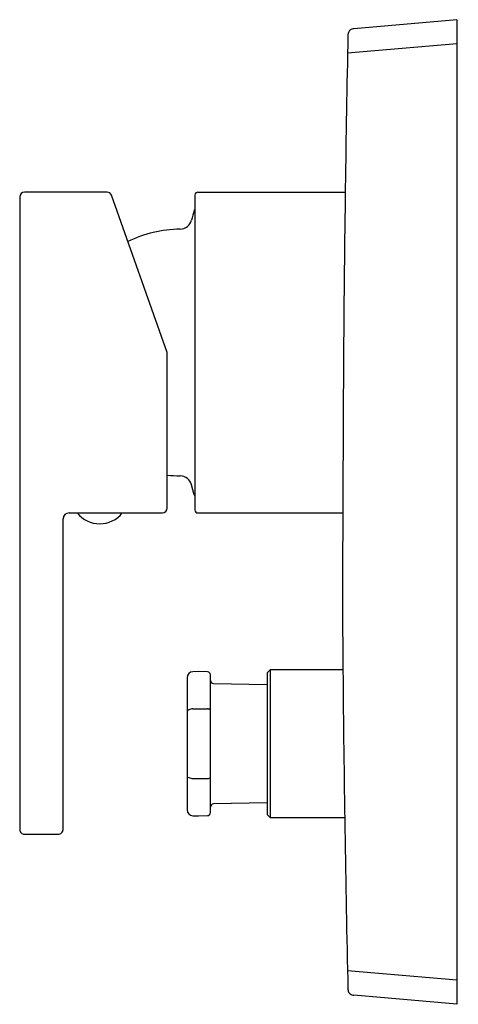
# Model space of a CAD drawing. Units: inches. Extents: x 53.36 to 56.23, y -89.47 to -83.03.
import ezdxf

# ---------------------------------------------------------------- set-up
doc = ezdxf.new("R2010")
doc.units = ezdxf.units.IN
doc.header["$LTSCALE"] = 0.64311
doc.header["$MEASUREMENT"] = 0
doc.layers.get('0').update_dxf_attribs({"color": 255, "linetype": 'CONTINUOUS'})
doc.layers.get('Defpoints').update_dxf_attribs({"linetype": 'CONTINUOUS'})
doc.styles.get("Standard").update_dxf_attribs({"font": 'txt', "width": 0.8})

msp = doc.modelspace()

# ---------------------------------------------------------------- linework, layer by layer
for p, q in [((56.2168, -83.0313), (55.5437, -83.0902)), ((56.2168, -83.0313), (56.2168, -89.4722)), ((56.2168, -83.1882), (55.5031, -83.2506)), ((53.9296, -84.1592), (53.39, -84.1592)), ((54.3231, -85.2085), (53.9593, -84.1802)), ((54.5042, -84.1789), (54.5042, -86.238)), ((54.5238, -84.1592), (55.4879, -84.1592)), ((53.3585, -84.1907), (53.3585, -88.3285)), ((54.3231, -86.2262), (54.3231, -85.2085)), ((54.5002, -86.1388), (54.4829, -86.0738)), ((53.6419, -88.3285), (53.6419, -86.297)), ((53.6813, -86.2577), (54.2916, -86.2577)), ((54.5238, -86.2577), (55.4727, -86.2577)), ((54.4531, -87.3358), (54.4531, -88.1992)), ((54.5278, -87.2951), (54.4911, -87.2964)), ((54.5875, -87.2972), (54.5278, -87.2951)), ((54.6065, -88.2182), (54.6065, -87.3168)), ((54.9963, -87.2852), (54.9766, -87.3049)), ((54.9766, -87.3049), (54.9766, -88.2301)), ((55.4729, -87.2852), (54.9963, -87.2852)), ((54.9963, -87.2852), (54.9963, -88.2498)), ((54.6258, -87.3742), (54.9766, -87.3812)), ((54.4911, -87.54), (54.5875, -87.5404)), ((54.4911, -87.9951), (54.5875, -87.9947)), ((54.9766, -88.1538), (54.6258, -88.1608)), ((54.4911, -88.2387), (54.5278, -88.24)), ((54.5278, -88.24), (54.5875, -88.2379)), ((54.9766, -88.2301), (54.9963, -88.2498)), ((54.9963, -88.2498), (55.484, -88.2498)), ((53.39, -88.36), (53.6105, -88.36)), ((56.2168, -89.3154), (55.5029, -89.2529)), ((56.2168, -89.4722), (55.5437, -89.4134))]:
    msp.add_line(p, q)
for centre, radius, start, end in [((160.7321, -85.4637), 105.2523, 178.729113, 179.273669), ((55.5452, -83.1296), 0.0394, 159.01151, 179.53241), ((55.5451, -83.1296), 0.0394, 129.94647, 159.00117), ((55.5454, -83.13), 0.0399, 92.35383, 129.82599), ((53.39, -84.1907), 0.0315, 90, 180), ((53.9296, -84.1907), 0.0315, 19.48058, 89.99986), ((54.5238, -84.1789), 0.0197, 90, 180), ((210.0507, -86.3234), 154.578, 179.186772, 179.986597), ((976.3734, -331.3631), 954.4114, 164.9959545, 164.9999884), ((54.5193, -84.2833), 0.0198, 140.17573, 164.99595), ((54.4068, -84.3227), 0.0787, 270.72236, 344.99999), ((54.418, -85.2085), 0.8071, 90.72236, 115.8457), ((54.418, -85.2085), 0.8071, 263.24665, 269.27764), ((54.4068, -86.0942), 0.0787, 15, 89.27764), ((54.5193, -86.1337), 0.0197, 195, 219.88552), ((54.2916, -86.2262), 0.0315, 270, 0), ((54.5238, -86.238), 0.0197, 180, 270), ((53.6813, -86.297), 0.0394, 90, 180), ((53.8821, -86.14), 0.1887, 218.59177, 321.40823), ((98.054, -86.7772), 42.5841, 179.34066, 180.68351), ((54.4925, -87.3357), 0.0394, 92, 180.12013), ((54.5868, -87.3168), 0.0197, 0, 88.00002), ((189.7245, -86.2228), 134.2557, 180.453406, 181.345051), ((54.6262, -87.3545), 0.0197, 180.0011, 268.85426), ((54.4641, -87.56), 0.0113, 144.93431, 164.92602), ((54.4734, -87.5666), 0.0227, 114.4669, 144.93431), ((54.4911, -87.6055), 0.0656, 90.01937, 114.4669), ((54.5869, -87.5796), 0.0393, 81.00025, 89.08453), ((54.5888, -87.5678), 0.0273, 57.04716, 81.00025), ((54.6001, -87.5503), 0.00649, 8.06719, 57.04716), ((54.4641, -87.975), 0.0113, 195.07398, 215.06569), ((54.4734, -87.9685), 0.0227, 215.06569, 245.5331), ((54.4911, -87.9295), 0.0656, 245.5331, 269.98063), ((54.5869, -87.9554), 0.0393, 270.91547, 278.99975), ((54.5888, -87.9672), 0.0273, 278.99975, 302.95284), ((54.6001, -87.9847), 0.00649, 302.95284, 351.93281), ((54.6262, -88.1805), 0.0197, 91.14576, 179.99886), ((54.4925, -88.1993), 0.0394, 180, 268), ((54.5868, -88.2182), 0.0197, 272, 359.99998), ((53.39, -88.3285), 0.0315, 180, 225), ((53.39, -88.3285), 0.0315, 225, 270), ((53.6105, -88.3285), 0.0315, 270, 315), ((53.6105, -88.3285), 0.0315, 315, 360), ((55.5451, -89.3739), 0.0394, 180.45234, 216.96366), ((55.5451, -89.374), 0.0394, 216.96366, 240.80285), ((55.5451, -89.3739), 0.0394, 240.80285, 260.34709), ((55.5475, -89.3567), 0.0568, 260.93847, 266.23517)]:
    msp.add_arc(centre, radius, start, end)

# ---------------------------------------------------------------- texts
at = {"layer": 'Defpoints'}
for tag, p, s in [('MODELNUMBER', (56.2172, -86.2478), 'K-14682A-4'), ('TRADENAME', (56.2172, -86.2494), 'LOURE'), ('PRODUCT', (56.2172, -86.2511), 'VALVE TRIM')]:
    msp.add_attdef(tag, p, s, height=0.001, dxfattribs=at)

doc.saveas('drawing.dxf')
